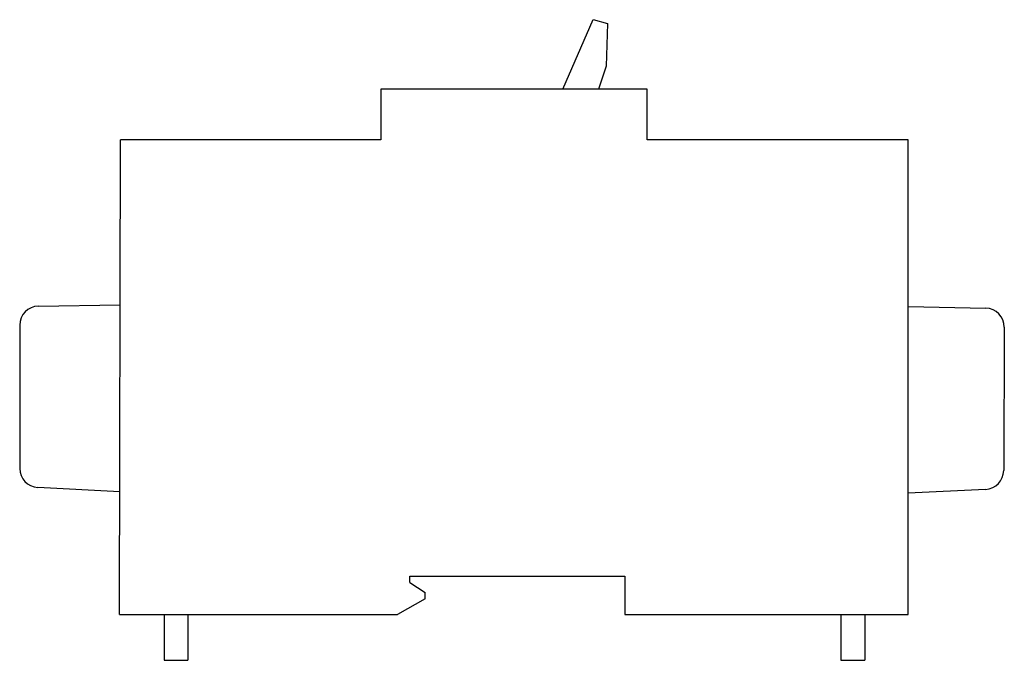
# Model space of a CAD drawing. Units: millimetres. Extents: x 23 to 189, y 91 to 199.
import ezdxf

# ---------------------------------------------------------------- set-up
doc = ezdxf.new("R2010")
doc.units = ezdxf.units.MM
doc.header["$LTSCALE"] = 19.03162
doc.layers.get('0').update_dxf_attribs({"linetype": 'CONTINUOUS'})

msp = doc.modelspace()

# ---------------------------------------------------------------- linework, layer by layer
at = {"color": 7, "linetype": 'CONTINUOUS'}
for p, q in [((114.47, 187.33), (119.56, 199.05)), ((119.56, 199.05), (121.98, 198.38)), ((121.98, 198.38), (121.77, 191.19)), ((121.77, 191.19), (120.46, 187.33)), ((83.8, 187.33), (83.8, 178.83)), ((128.65, 187.33), (83.8, 187.33)), ((128.65, 178.83), (128.65, 187.33)), ((39.8, 98.83), (39.97, 178.83)), ((83.8, 178.83), (39.97, 178.83)), ((172.63, 178.83), (128.65, 178.83)), ((172.63, 98.83), (172.63, 178.83)), ((26.14, 150.79), (39.91, 151.03)), ((172.63, 150.74), (185.68, 150.45)), ((22.99, 147.59), (22.99, 123.45)), ((188.81, 147.24), (188.7, 123.1)), ((39.84, 119.53), (26.02, 120.26)), ((185.66, 119.92), (172.63, 119.29)), ((88.71, 105.33), (124.89, 105.33)), ((88.71, 104.21), (88.71, 105.33)), ((124.89, 105.33), (124.89, 98.83)), ((88.71, 104.21), (91.3, 102.58)), ((91.3, 101.46), (86.62, 98.83)), ((91.3, 101.46), (91.3, 102.58)), ((39.8, 98.83), (86.62, 98.83)), ((47.3, 98.83), (47.3, 91.13)), ((51.3, 98.83), (51.3, 91.13)), ((124.89, 98.83), (172.63, 98.83)), ((161.3, 98.83), (161.3, 91.13)), ((165.3, 98.83), (165.3, 91.13)), ((47.3, 91.13), (51.3, 91.13)), ((161.3, 91.13), (165.3, 91.13))]:
    msp.add_line(p, q, dxfattribs=at)
for centre, start, end in [((26.19, 147.59), 90.9994, 180.0011), ((185.61, 147.25), 359.7564, 88.7581), ((26.19, 123.45), 179.9988, 267.0005), ((185.5, 123.12), 272.757, 359.7587)]:
    msp.add_arc(centre, 3.2, start, end, dxfattribs=at)

doc.saveas('drawing.dxf')
